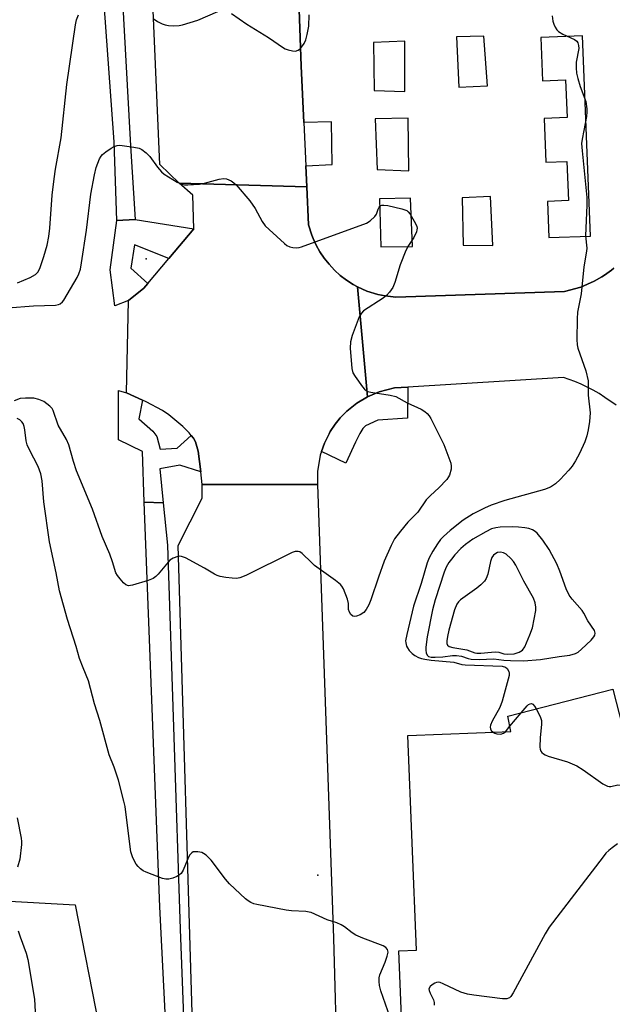
# Model space of a CAD drawing. Units: inches. Extents: x 1279762 to 1285762, y 501452 to 505452.
# Drawn here: x 1281199 to 1281359, y 503191 to 503457 of the extents above; entities that cross this region are included whole.
import ezdxf

# ---------------------------------------------------------------- set-up
doc = ezdxf.new("R2010")
doc.units = ezdxf.units.IN
doc.header["$MEASUREMENT"] = 0
for name, color, linetype in [('BLDG-Footprint', 5, 'Continuous'), ('CNTRL-Analytical Point', 7, 'Continuous'), ('CULTRL-Pad', 6, 'Continuous'), ('ELEV-Spot Elevation', 7, 'Continuous'), ('TRANS-Road', 130, 'Continuous'), ('TRANS-Street Sidewalk', 7, 'Continuous'), ('Undefined', 1, 'Continuous')]:
    doc.layers.add(name, color=color, linetype=linetype)

msp = doc.modelspace()

# ---------------------------------------------------------------- linework, layer by layer
at = {"layer": 'BLDG-Footprint'}
msp.add_polyline3d([(1281302.57, 503174.26, 439.46), (1281301.31, 503205.47, 439.46), (1281306.02, 503205.66, 439.46), (1281303.69, 503263.56, 439.46), (1281331.53, 503264.68, 439.46), (1281330.72, 503268.82, 439.46), (1281358.99, 503276.08, 439.46), (1281366.72, 503245.97, 439.46), (1281402.29, 503246.58, 439.46), (1281401.21, 503278.41, 439.46), (1281560.96, 503284.83, 439.46), (1281563.4, 503224.36, 439.46), (1281557.92, 503224.14, 439.46), (1281558.28, 503215.12, 439.46), (1281563.24, 503215.32, 439.46), (1281564.51, 503183.71, 439.46)], dxfattribs=at)
at = {"layer": 'CNTRL-Analytical Point'}
msp.add_point((1281233.13, 503392.16, 372), dxfattribs=at)
at = {"layer": 'CULTRL-Pad'}
msp.add_lwpolyline([(1281192.99, 503219.06), (1281214.05, 503217.87), (1281220.39, 503185.39), (1281062.38, 503182.82)], dxfattribs=at)
at = {"layer": 'ELEV-Spot Elevation'}
msp.add_point((1281279.47, 503225.91, 378.13), dxfattribs=at)
at = {"layer": 'TRANS-Road'}
msp.add_lwpolyline([(1281274.39, 503459.45), (1281274.97, 503444.17), (1281275.64, 503428.99), (1281276.19, 503417.3), (1281276.45, 503411.64), (1281242.01, 503412.61), (1281236.86, 503417.66), (1281233.82, 503488.45)], dxfattribs=at)
for points in [[(1281276.45, 503411.64), (1281276.93, 503401.42), (1281277.8, 503398.63), (1281278.15, 503397.7), (1281279.01, 503395.88), (1281280.01, 503394.09), (1281281.16, 503392.36), (1281282.47, 503390.72), (1281283.92, 503389.18), (1281285.49, 503387.75), (1281287.18, 503386.47), (1281288.96, 503385.32), (1281290.14, 503384.67), (1281292.87, 503355.01), (1281289.98, 503353.3), (1281287.24, 503351.1), (1281285.48, 503349.26), (1281284.83, 503348.5), (1281284.12, 503347.56), (1281282.81, 503345.59), (1281282.47, 503344.98), (1281281.22, 503342.46), (1281280.47, 503340.23), (1281280.12, 503339.2), (1281279.39, 503334.83), (1281279.37, 503331.33), (1281248.3, 503331.33), (1281247.89, 503334.71), (1281247.21, 503340.29), (1281246.48, 503342.82), (1281245.93, 503343.82), (1281245.33, 503344.54), (1281244.73, 503345.27), (1281243.06, 503346.93), (1281239.23, 503350.14), (1281237.53, 503351.32), (1281233.14, 503353.64), (1281232.21, 503354.06), (1281227.84, 503356.04), (1281228.4, 503380.95), (1281232.52, 503384.28), (1281233.57, 503385.53), (1281239.25, 503392.3), (1281245.97, 503400.31), (1281245.71, 503409.41), (1281242.01, 503412.61)], [(1281292.3, 502989.78), (1281292.56, 502986.25), (1281252.96, 502983.44), (1281252.56, 502995.05), (1281252.38, 503000.13), (1281251.53, 503024.61), (1281251.31, 503030.86), (1281250.36, 503058.39), (1281250.12, 503065.2), (1281249.12, 503093.9), (1281248.98, 503097.73), (1281246.52, 503162.56), (1281245.86, 503179.77), (1281241.83, 503314.9), (1281248.25, 503327.64), (1281248.3, 503331.33), (1281279.37, 503331.33), (1281283.7, 503208.89), (1281285.7, 503136.94)]]:
    msp.add_lwpolyline(points, close=True, dxfattribs=at)
msp.add_polyline3d([(1281359.9, 503352.68, 0), (1281356.89, 503354.82, 0), (1281355.35, 503355.83, 0), (1281353.75, 503356.74, 0), (1281350.44, 503358.37, 0), (1281348.74, 503359.08, 0), (1281345.71, 503360.17, 0), (1281303.7, 503357.6, 0), (1281300.14, 503357.38, 0), (1281296.02, 503356.35, 0), (1281292.87, 503355.01, 0), (1281290.14, 503384.67, 0), (1281292.71, 503383.49, 0), (1281295.65, 503382.61, 0), (1281296.62, 503382.36, 0), (1281297.6, 503382.2, 0), (1281300.5, 503381.86, 0), (1281345.96, 503383.37, 0), (1281350.42, 503384.58, 0), (1281354.02, 503386.15, 0), (1281356.08, 503387.34, 0), (1281356.75, 503387.76, 0), (1281358.69, 503389.15, 0), (1281359.3, 503389.65, 0)], dxfattribs=at)
at = {"layer": 'TRANS-Street Sidewalk'}
msp.add_lwpolyline([(1281224.24, 503723.48), (1281224.74, 503720.8), (1281225.38, 503706.16), (1281216.8, 503705.47), (1281218.95, 503661.11), (1281227.35, 503661.41), (1281227.59, 503655.9), (1281219.21, 503655.6), (1281222.92, 503569.71), (1281223.77, 503516.07), (1281228.92, 503422.73), (1281230.16, 503402.84), (1281225.26, 503402.59), (1281224.48, 503423.75), (1281218.49, 503506.86), (1281214.68, 503622.25), (1281213.25, 503680.06), (1281210.16, 503721.34)], dxfattribs=at)
for points in [[(1281245.97, 503400.31), (1281239.25, 503392.3), (1281230.05, 503395.95), (1281229.02, 503389.69), (1281233.57, 503385.53), (1281232.52, 503384.28), (1281228.4, 503380.95), (1281224.67, 503379.53), (1281223.47, 503389.24), (1281225.26, 503402.59), (1281230.16, 503402.84)], [(1281227.84, 503356.04), (1281232.21, 503354.06), (1281231.2, 503349.04), (1281234.97, 503345.71), (1281235.99, 503344.27), (1281236.94, 503340.84), (1281241.48, 503341.15), (1281245.33, 503344.54), (1281245.93, 503343.82), (1281246.48, 503342.82), (1281247.21, 503340.29), (1281247.89, 503334.71), (1281242.24, 503336.52), (1281236.88, 503335.52), (1281237.78, 503326.35), (1281232.63, 503326.51), (1281232.13, 503340.18), (1281225.68, 503343.37), (1281225.68, 503356.68)], [(1281280.47, 503340.23), (1281281.22, 503342.46), (1281282.47, 503344.98), (1281282.81, 503345.59), (1281284.12, 503347.56), (1281284.83, 503348.5), (1281285.48, 503349.26), (1281287.24, 503351.1), (1281289.98, 503353.3), (1281292.87, 503355.01), (1281296.02, 503356.35), (1281300.14, 503357.38), (1281303.7, 503357.6), (1281303.62, 503349.21), (1281295.65, 503348.7), (1281292.27, 503347.15), (1281291.6, 503346.44), (1281290.75, 503345.12), (1281289.61, 503342.78), (1281287.04, 503337.03)], [(1281237.78, 503326.35), (1281238.9, 503314.92), (1281242.3, 503211.37), (1281244.33, 503159.38), (1281242.27, 503157.07), (1281241.11, 503155.9), (1281240.03, 503154.96), (1281236.87, 503217.39), (1281233.05, 503315.17), (1281232.63, 503326.51)]]:
    msp.add_lwpolyline(points, close=True, dxfattribs=at)
msp.add_polyline3d([(1281359.3, 503389.65, 0), (1281358.69, 503389.15, 0), (1281356.75, 503387.76, 0), (1281356.08, 503387.34, 0), (1281354.02, 503386.15, 0), (1281350.42, 503384.58, 0), (1281345.96, 503383.37, 0), (1281300.5, 503381.86, 0), (1281297.6, 503382.2, 0), (1281296.62, 503382.36, 0), (1281295.65, 503382.61, 0), (1281292.71, 503383.49, 0), (1281290.14, 503384.67, 0), (1281288.96, 503385.32, 0), (1281287.18, 503386.47, 0), (1281285.49, 503387.75, 0), (1281283.92, 503389.18, 0), (1281282.47, 503390.72, 0), (1281281.16, 503392.36, 0), (1281280.01, 503394.09, 0), (1281279.01, 503395.88, 0), (1281278.15, 503397.7, 0), (1281277.8, 503398.63, 0), (1281276.93, 503401.42, 0), (1281276.45, 503411.64, 0), (1281276.19, 503417.3, 0), (1281283.3, 503417.62, 0), (1281283.13, 503429.19, 0), (1281275.64, 503428.99, 0), (1281274.97, 503444.17, 0), (1281274.39, 503459.45, 0)], dxfattribs=at)
for points in [[(1281316.82, 503452.09, 0), (1281317.47, 503438.52, 0), (1281325.18, 503438.85, 0), (1281324.2, 503452.3, 0)], [(1281350.81, 503452.38, 0), (1281339.6, 503451.94, 0), (1281340.07, 503440.27, 0), (1281346.27, 503440.51, 0), (1281346.67, 503430.35, 0), (1281340.47, 503430.11, 0), (1281340.94, 503418.28, 0), (1281346.61, 503418.5, 0), (1281347.03, 503407.91, 0), (1281341.36, 503407.68, 0), (1281341.75, 503397.92, 0), (1281352.96, 503398.36, 0)], [(1281302.93, 503437.33, 0), (1281302.93, 503450.89, 0), (1281294.47, 503450.57, 0), (1281294.68, 503437.66, 0)], [(1281304.02, 503415.95, 0), (1281303.8, 503430.17, 0), (1281294.9, 503429.95, 0), (1281295.45, 503416.28, 0)], [(1281326.69, 503395.77, 0), (1281326.04, 503409.01, 0), (1281318.34, 503408.68, 0), (1281318.66, 503395.88, 0)], [(1281304.99, 503395.56, 0), (1281304.45, 503408.58, 0), (1281296.1, 503408.36, 0), (1281296.42, 503395.45, 0)]]:
    msp.add_polyline3d(points, close=True, dxfattribs=at)
at = {"layer": 'Undefined'}
for p, q in [((1281331.25, 503266.11, 378), (1281334.25, 503269.73, 378)), ((1281330.04, 503264.62, 378), (1281331.25, 503266.11, 378))]:
    msp.add_line(p, q, dxfattribs=at)
for points, elevation in [([(1281198.42, 503385.7), (1281201.83, 503387.14), (1281203.32, 503388.02), (1281203.92, 503388.61), (1281204.5, 503389.56), (1281205.57, 503392.84), (1281206.44, 503395.93), (1281206.86, 503398.19), (1281207.13, 503400.51), (1281207.83, 503409.35), (1281208.3, 503413.8), (1281208.71, 503416.44), (1281210.24, 503424.81), (1281211.75, 503439.24), (1281214.11, 503455.37), (1281214.41, 503456.66), (1281214.89, 503458.02)], 378), ([(1281235.08, 503457.08), (1281236.21, 503456.27), (1281237.5, 503455.62), (1281238.3, 503455.32), (1281239.15, 503455.15), (1281240.62, 503455.09), (1281242.09, 503455.16), (1281242.95, 503455.31), (1281247.11, 503456.63), (1281252.51, 503458.97)], 378), ([(1281256.14, 503458.43), (1281260.32, 503455.5), (1281266.14, 503451.96), (1281270.18, 503449.16), (1281270.67, 503448.89), (1281271.49, 503448.59), (1281272.62, 503448.34), (1281273.44, 503448.27), (1281274.16, 503448.46), (1281274.77, 503448.96), (1281275.79, 503450.29), (1281276.26, 503451.32), (1281276.62, 503452.72), (1281277.02, 503454.99), (1281277.1, 503458.03)], 378), ([(1281342.61, 503457.8), (1281342.79, 503456.33), (1281343.08, 503455.5), (1281343.46, 503454.71), (1281343.93, 503453.97), (1281344.32, 503453.56), (1281345.52, 503452.8), (1281348.71, 503451.4), (1281349.28, 503450.92), (1281349.54, 503450.49), (1281349.77, 503449.73), (1281349.81, 503448.92), (1281349.14, 503445.24), (1281349.11, 503443.78), (1281349.21, 503442.33), (1281349.55, 503440.9), (1281350.23, 503438.66), (1281351.69, 503434.69), (1281352.02, 503432.69), (1281352.03, 503431.83), (1281351.89, 503430.65), (1281351.22, 503426.82), (1281350.71, 503424.45), (1281350.6, 503423.35), (1281350.73, 503421.33), (1281352, 503408.74), (1281351.99, 503406.69), (1281351.64, 503398.43), (1281351.97, 503395.08), (1281351.9, 503394.27), (1281351.16, 503390.01), (1281350.49, 503382.8), (1281349.45, 503377.77), (1281349.36, 503376.02), (1281349.33, 503370.45), (1281349.39, 503369), (1281349.56, 503368.14), (1281351.7, 503362), (1281352.33, 503359.29), (1281352.39, 503355.4), (1281352.93, 503350.61), (1281352.75, 503348.33), (1281352.4, 503346.06), (1281351.97, 503344.42), (1281351.42, 503342.81), (1281350.03, 503339.67), (1281348.96, 503337.7), (1281348.07, 503336.3), (1281347.17, 503335.19), (1281344.83, 503332.63), (1281343.59, 503331.46), (1281342.16, 503330.62), (1281340.6, 503329.96), (1281329.9, 503326.96), (1281326.22, 503325.75), (1281324.36, 503324.95), (1281321.35, 503323.4), (1281318.62, 503321.7), (1281315.11, 503318.87), (1281313.32, 503317.29), (1281312.57, 503316.5), (1281311.71, 503315.34), (1281310.46, 503313.33), (1281309.48, 503311.51), (1281308.94, 503310.15), (1281307.28, 503304.61), (1281305.29, 503298.46), (1281303.46, 503290.88), (1281303.14, 503289.13), (1281303.15, 503288.56), (1281303.38, 503287.74), (1281303.63, 503287.23), (1281304.13, 503286.54), (1281304.92, 503285.74), (1281305.58, 503285.21), (1281306.61, 503284.64), (1281307.44, 503284.33), (1281308.27, 503284.15), (1281309.98, 503283.94), (1281316.1, 503283.34), (1281318.3, 503282.75), (1281319.15, 503282.62), (1281329.14, 503282.26), (1281330.03, 503282.06), (1281330.56, 503281.67), (1281331, 503280.87), (1281331.08, 503280.37), (1281331.03, 503279.8), (1281329.19, 503272.83), (1281328.55, 503271.15), (1281326.47, 503267.47), (1281326.03, 503266.39), (1281325.95, 503265.86), (1281326.01, 503265.37), (1281326.22, 503264.97), (1281326.72, 503264.48)], 378), ([(1281195.82, 503378.94), (1281202.81, 503379.55), (1281208.67, 503379.7), (1281209.5, 503379.87), (1281209.99, 503380.1), (1281210.62, 503380.59), (1281210.98, 503381.02), (1281214.55, 503387.16), (1281215.01, 503388.15), (1281215.43, 503389.43), (1281215.75, 503391.15), (1281217.07, 503399.98), (1281218.25, 503409.67), (1281219.18, 503414.87), (1281219.69, 503416.83), (1281220.61, 503419.21), (1281221.01, 503419.94), (1281221.36, 503420.37), (1281222.26, 503421.09), (1281223.75, 503422.06), (1281224.52, 503422.48), (1281225.31, 503422.78), (1281225.86, 503422.84), (1281226.7, 503422.8), (1281229.85, 503422.36), (1281231.23, 503422.05), (1281231.99, 503421.68), (1281233.14, 503420.82), (1281234.18, 503419.82), (1281236.17, 503416.9), (1281237.25, 503415.67), (1281238.04, 503415.07), (1281241.52, 503412.93), (1281242.73, 503412.32), (1281243.53, 503412.15), (1281244.37, 503412.13), (1281247.51, 503412.36), (1281248.93, 503412.65), (1281252.86, 503413.72), (1281253.97, 503413.9), (1281254.8, 503413.79), (1281256.11, 503413.23), (1281256.8, 503412.73), (1281257.4, 503412.14), (1281261.1, 503407.82), (1281262.51, 503405.77), (1281264.47, 503402.29), (1281265.29, 503401.13), (1281266.31, 503400.09), (1281270.42, 503396.31), (1281271.1, 503395.78), (1281271.86, 503395.41), (1281272.7, 503395.25), (1281273.58, 503395.2), (1281274.45, 503395.27), (1281275.01, 503395.41), (1281292.54, 503401.84), (1281293.54, 503402.43), (1281294.8, 503403.59), (1281295.28, 503404.27), (1281295.74, 503405.63), (1281295.98, 503406.11), (1281296.3, 503406.49), (1281296.71, 503406.69), (1281297.21, 503406.72), (1281298.31, 503406.55), (1281302.08, 503405.68), (1281303.42, 503405.21), (1281303.85, 503404.89), (1281304.37, 503404.25), (1281305.81, 503401.73), (1281306.12, 503400.95), (1281306.2, 503400.46), (1281306.18, 503400.01), (1281306.04, 503399.49), (1281305.3, 503397.98), (1281303.89, 503395.8), (1281303.23, 503394.47), (1281301.68, 503390.58), (1281300.23, 503385.78), (1281299.64, 503384.44), (1281298.8, 503383.21), (1281298, 503382.34), (1281297.05, 503381.63), (1281291.81, 503378.16), (1281291.19, 503377.56), (1281290.62, 503376.55), (1281288.73, 503371.5), (1281288.24, 503369.8), (1281288.2, 503368.08), (1281288.58, 503362.58), (1281288.9, 503361.47), (1281289.48, 503360.48), (1281291.5, 503357.63), (1281292.06, 503357), (1281292.48, 503356.66), (1281292.97, 503356.44), (1281293.78, 503356.23), (1281298.94, 503355.44), (1281300.45, 503355.04), (1281303.58, 503353.39), (1281307.35, 503351.63), (1281308.32, 503351.03), (1281308.96, 503350.51), (1281309.49, 503349.86), (1281309.93, 503349.12), (1281313.47, 503342.11), (1281315.29, 503337.11), (1281315.44, 503336.26), (1281315.38, 503335.45), (1281314.92, 503333.85), (1281314.69, 503333.35), (1281314.21, 503332.67), (1281312.08, 503330.39), (1281309.8, 503328.32), (1281308.64, 503327.14), (1281306.44, 503323.83), (1281303.71, 503321.16), (1281301.74, 503318.76), (1281300.17, 503316.65), (1281299.22, 503314.86), (1281297.34, 503310.6), (1281295.8, 503306.32), (1281293.75, 503300.17), (1281293.21, 503298.81), (1281292.53, 503297.63), (1281291.85, 503296.8), (1281290.9, 503296.18), (1281289.86, 503295.79), (1281289.36, 503295.72), (1281288.93, 503295.83), (1281288.39, 503296.28), (1281287.96, 503296.9), (1281287.7, 503297.59), (1281287.74, 503299.24), (1281287.49, 503300.36), (1281286.34, 503303.12), (1281285.91, 503303.89), (1281285.55, 503304.33), (1281284.23, 503305.43), (1281278.58, 503309.5), (1281277.71, 503310.24), (1281275.22, 503312.69), (1281274.56, 503313.12), (1281274.12, 503313.27), (1281273.37, 503313.23), (1281272.57, 503312.94), (1281260, 503306.8), (1281258.38, 503306.12), (1281257.53, 503305.96), (1281256.37, 503306.01), (1281254.61, 503306.26), (1281253.15, 503306.52), (1281252.31, 503306.76), (1281251.57, 503307.13), (1281248.9, 503308.75), (1281243.76, 503311.54), (1281242.72, 503311.93), (1281242.2, 503311.98), (1281241.68, 503311.9), (1281240.41, 503311.46), (1281239.5, 503310.87), (1281236.35, 503307.1), (1281235.73, 503306.49), (1281235.03, 503305.99), (1281233.69, 503305.45), (1281229.45, 503304.13), (1281228.38, 503303.98), (1281227.69, 503304.24), (1281227.07, 503304.76), (1281226.11, 503305.82), (1281225.41, 503306.73), (1281225, 503307.47), (1281224.1, 503310.43), (1281223.37, 503312.55), (1281221.31, 503317.27), (1281218.65, 503324.64), (1281214.38, 503334.97), (1281213.58, 503337.52), (1281212.34, 503342.05), (1281211.69, 503343.43), (1281209.4, 503347.36), (1281208.03, 503351.32), (1281207.77, 503351.78), (1281207.2, 503352.42), (1281205.56, 503353.67), (1281204.23, 503354.29), (1281202.82, 503354.64), (1281200.58, 503354.65), (1281199.2, 503354.48), (1281197.55, 503353.86)], 380), ([(1281300.25, 503183.91), (1281296.45, 503194.72), (1281296.1, 503196.11), (1281295.96, 503197.21), (1281296.02, 503198.25), (1281296.19, 503199.03), (1281297.64, 503202.43), (1281298.19, 503204.06), (1281298.38, 503205.13), (1281298.22, 503205.84), (1281297.79, 503206.42), (1281297.1, 503206.85), (1281291.59, 503208.91), (1281289.71, 503209.72), (1281288.75, 503210.36), (1281286.69, 503212.01), (1281285.77, 503212.54), (1281284.56, 503213.04), (1281281.96, 503213.82), (1281277.65, 503215.8), (1281277.09, 503215.97), (1281276.22, 503216.11), (1281272.34, 503216.28), (1281270.87, 503216.47), (1281263.02, 503217.99), (1281262.17, 503218.19), (1281261.36, 503218.49), (1281260.64, 503218.96), (1281259.97, 503219.52), (1281255.66, 503223.53), (1281254.51, 503224.85), (1281250.66, 503229.96), (1281249.3, 503231.33), (1281248.64, 503231.78), (1281248.14, 503231.98), (1281247.1, 503232.2), (1281246.32, 503232.24), (1281245.85, 503232.17), (1281245.45, 503231.96), (1281244.97, 503231.41), (1281244.57, 503230.72), (1281243.1, 503227.29), (1281242.56, 503226.33), (1281242.18, 503225.96), (1281241.45, 503225.55), (1281240.37, 503225.14), (1281239.26, 503224.85), (1281238.43, 503224.83), (1281237.58, 503225.02), (1281233.11, 503226.7), (1281232.32, 503227.1), (1281231.62, 503227.61), (1281230.98, 503228.21), (1281230.44, 503228.87), (1281229.53, 503230.55), (1281229.04, 503232.22), (1281228.72, 503234.25), (1281227.46, 503244.44), (1281227.16, 503245.83), (1281225.67, 503251.55), (1281224.54, 503255.03), (1281223.2, 503258.35), (1281220.69, 503267.68), (1281219.25, 503272.1), (1281217.64, 503278.38), (1281216.15, 503281.85), (1281215.21, 503284.35), (1281214.28, 503287.58), (1281211.98, 503294.9), (1281209.8, 503302.59), (1281208.9, 503307.5), (1281207.11, 503315.86), (1281205.59, 503326.67), (1281205.07, 503332.31), (1281204.72, 503334.23), (1281204.07, 503336.13), (1281201.68, 503340.67), (1281201.08, 503342), (1281200.79, 503343.14), (1281200.46, 503346.09), (1281200.26, 503346.95), (1281199.96, 503347.76), (1281199.66, 503348.22), (1281199.06, 503348.78), (1281198.38, 503349.16)], 378), ([(1281334.25, 503269.73), (1281335.88, 503271.59), (1281336.29, 503271.95), (1281336.71, 503272.17), (1281337.06, 503272.19), (1281337.42, 503272.04), (1281337.9, 503271.48), (1281338.34, 503270.77)], 378), ([(1281338.34, 503270.77), (1281339.4, 503268.72), (1281339.76, 503267.66), (1281339.81, 503266.58), (1281339.39, 503263.04), (1281339.33, 503260.44), (1281339.41, 503259.9), (1281339.6, 503259.41), (1281339.89, 503258.98), (1281340.28, 503258.62), (1281340.77, 503258.35), (1281341.59, 503258.03), (1281346.76, 503256.48), (1281349.3, 503255.4), (1281351.02, 503254.35), (1281356.3, 503250.58), (1281357.54, 503249.91), (1281358.02, 503249.82), (1281358.47, 503249.84), (1281360.33, 503250.31), (1281361.69, 503250.22), (1281362.77, 503249.93), (1281365.09, 503248.86), (1281366.06, 503248.53)], 378), ([(1281326.72, 503264.48), (1281327.19, 503264.23), (1281327.72, 503264.07), (1281328.82, 503263.97), (1281329.55, 503264.2), (1281330.04, 503264.62)], 378), ([(1281198.35, 503241.34), (1281199.47, 503235.93), (1281199.56, 503234.98), (1281199.54, 503234.14), (1281199.07, 503230.27), (1281198.45, 503228.03)], 378), ([(1281360.27, 503234.34), (1281358.82, 503233.32), (1281357.9, 503232.58), (1281357.14, 503231.8), (1281356.37, 503230.88), (1281341.81, 503211.85), (1281340.77, 503210.06), (1281332.09, 503194.18), (1281331.48, 503193.21), (1281331.12, 503192.83), (1281330.92, 503192.7), (1281330.43, 503192.56), (1281329.3, 503192.57), (1281321.55, 503193.5), (1281319.84, 503193.79), (1281318.03, 503194.33), (1281313.26, 503196.62), (1281312.48, 503196.91), (1281311.96, 503197.01), (1281311.47, 503196.97), (1281311, 503196.78), (1281310.33, 503196.35), (1281309.76, 503195.83), (1281309.43, 503195.25), (1281309.45, 503194.8), (1281309.75, 503194.06), (1281310.66, 503192.27), (1281310.84, 503191.57), (1281310.8, 503190.86)], 378), ([(1281198.61, 503210.92), (1281199.13, 503209.23), (1281200.75, 503204.84), (1281201.21, 503203.19), (1281203.08, 503192.49), (1281203.24, 503189.05), (1281203.06, 503187.3), (1281202.64, 503185.28), (1281201, 503180.07), (1281200.65, 503177.85), (1281200.67, 503176.49), (1281200.93, 503175.67), (1281201.31, 503174.87), (1281203.3, 503171.17), (1281203.9, 503170.15), (1281204.44, 503169.52), (1281205.03, 503169.06), (1281205.77, 503168.7), (1281209.65, 503167.54)], 378)]:
    msp.add_lwpolyline(points, dxfattribs=dict(at, elevation=elevation))
for points, elevation in [([(1281331.87, 503319.85), (1281328.63, 503319.77), (1281327.47, 503319.66), (1281326.26, 503319.33), (1281324.76, 503318.58), (1281321.23, 503316.55), (1281319.28, 503315.16), (1281318.05, 503314.02), (1281316.44, 503312.3), (1281315.47, 503311.2), (1281314.78, 503310.26), (1281314.08, 503309), (1281313.56, 503307.68), (1281311.08, 503300.22), (1281310.36, 503297.51), (1281308.97, 503290.25), (1281308.56, 503287.46), (1281308.54, 503286.65), (1281308.64, 503285.89), (1281308.95, 503285.24), (1281309.29, 503284.95), (1281309.99, 503284.75), (1281311.13, 503284.72), (1281313.14, 503284.82), (1281315.74, 503285.14), (1281316.85, 503285.15), (1281318.22, 503284.96), (1281319.99, 503284.33), (1281320.77, 503284.18), (1281323.01, 503284.14), (1281326.95, 503284.25), (1281329.63, 503283.89), (1281331.38, 503283.8), (1281334.9, 503283.76), (1281339.5, 503284.08), (1281344.54, 503284.88), (1281347.43, 503285.25), (1281348.94, 503285.68), (1281349.65, 503286.11), (1281350.55, 503286.86), (1281353.16, 503289.32), (1281353.92, 503290.19), (1281354.17, 503290.67), (1281354.27, 503291.18), (1281354.09, 503291.92), (1281352.23, 503294.56), (1281351.18, 503296.6), (1281350.72, 503297.32), (1281348.01, 503300.36), (1281347.22, 503301.5), (1281346.43, 503303.17), (1281344.73, 503307.9), (1281343.87, 503309.95), (1281341.81, 503313.78), (1281340.15, 503316.34), (1281338.58, 503318.22), (1281338.1, 503318.63), (1281337.36, 503319.05), (1281336.32, 503319.41), (1281335.24, 503319.65), (1281333.57, 503319.8)], 376), ([(1281328.72, 503313.03), (1281327.91, 503312.93), (1281327.44, 503312.73), (1281326.85, 503312.26), (1281326.39, 503311.66), (1281326.02, 503310.58), (1281325.32, 503307.16), (1281324.83, 503305.92), (1281324.38, 503305.25), (1281323.42, 503304.24), (1281322.37, 503303.32), (1281317.96, 503300.23), (1281317.38, 503299.65), (1281316.96, 503299.05), (1281316.35, 503297.48), (1281314.78, 503292), (1281314.38, 503290.29), (1281314.23, 503289.17), (1281314.26, 503288.39), (1281314.42, 503288), (1281314.84, 503287.62), (1281315.85, 503287.31), (1281319.63, 503286.73), (1281321.8, 503285.91), (1281322.36, 503285.77), (1281323.42, 503285.77), (1281326.3, 503286.12), (1281327.44, 503286.18), (1281328.24, 503286.07), (1281329.61, 503285.61), (1281330.68, 503285.51), (1281332.39, 503285.65), (1281333.73, 503286.08), (1281334.65, 503286.66), (1281335.27, 503287.56), (1281336.66, 503290.73), (1281337.32, 503292.65), (1281338.21, 503297.32), (1281338.26, 503298.19), (1281338.09, 503299.35), (1281337.59, 503300.65), (1281334.98, 503305.23), (1281332.86, 503309.51), (1281332.25, 503310.53), (1281331.5, 503311.39), (1281330.22, 503312.52), (1281329.52, 503312.91)], 374)]:
    msp.add_lwpolyline(points, close=True, dxfattribs=dict(at, elevation=elevation))

doc.saveas('drawing.dxf')
